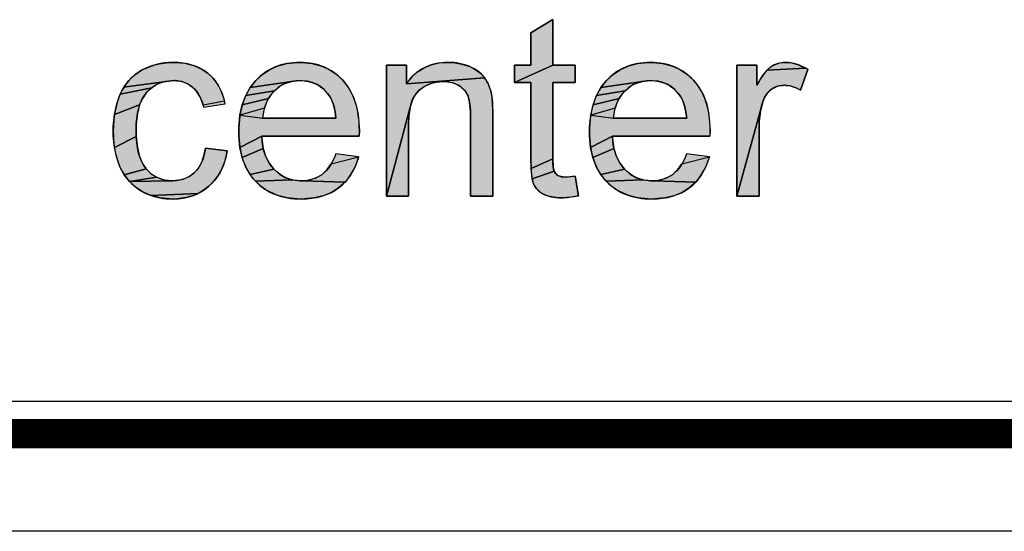
# Model space of a CAD drawing. Units: millimetres. Extents: x 0 to 520, y 0 to 297.
# Drawn here: x 389 to 409, y 0 to 10 of the extents above; entities that cross this region are included whole.
import ezdxf

# ---------------------------------------------------------------- set-up
doc = ezdxf.new("R2010")
doc.units = ezdxf.units.MM
doc.header["$LTSCALE"] = 19.36
doc.layers.get('0').update_dxf_attribs({"linetype": 'CONTINUOUS'})
doc.styles.get("Standard").update_dxf_attribs({"font": 'arial.ttf'})

# ---------------------------------------------------------------- blocks, each defined once
blk = doc.blocks.new('*T19')
at = {"color": 0, "linetype": 'Continuous', "lineweight": -2}
for p, q in [((0, 0), (30, 0)), ((0, 0), (0, -12.153)), ((30, 0), (80, 0)), ((30, 0), (30, -12.153)), ((80, 0), (132, 0)), ((80, 0), (80, -12.153)), ((132, 0), (147, 0)), ((132, 0), (132, -12.153)), ((147, 0), (165, 0)), ((165, 0), (185, 0)), ((165, 0), (165, -12.153)), ((185, 0), (185, -12.153)), ((0, -12.153), (30, -12.153)), ((0, -12.153), (0, -25.145)), ((30, -12.153), (80, -12.153)), ((80, -12.153), (132, -12.153)), ((80, -12.153), (80, -25.145)), ((132, -12.153), (147, -12.153)), ((147, -12.153), (165, -12.153)), ((165, -12.153), (185, -12.153)), ((185, -12.153), (185, -25.145)), ((0, -25.145), (0, -38.145)), ((80, -25.145), (132, -25.145)), ((80, -25.145), (80, -38.145)), ((132, -25.145), (147, -25.145)), ((147, -25.145), (165, -25.145)), ((147, -25.145), (147, -38.145)), ((165, -25.145), (185, -25.145)), ((165, -25.145), (165, -38.145)), ((185, -25.145), (185, -38.145)), ((0, -38.145), (30, -38.145)), ((30, -38.145), (80, -38.145)), ((80, -38.145), (132, -38.145)), ((132, -38.145), (147, -38.145)), ((147, -38.145), (165, -38.145)), ((165, -38.145), (185, -38.145))]:
    blk.add_line(p, q, dxfattribs=at)
at = {"color": 0, "linetype": 'Continuous'}
for s, insert, char_height, width, attachment_point in [('Material\\P{\\H0.0625x;          \\H32x;VC\\P\\H0.03125x;       }', (80.06, -0.06), 2.5, 51.88, 1), ('scale\\P\\H5.0;  1/1', (165.06, -0.06), 2.5, 19.88, 1), ('Date:\\P{\\H0.0625x;   \\H32x;Mar-29-19}', (132.06, -0.06), 2.5, 32.88, 1), ('   Signature OP Bowl     ', (80.06, -12.213), 6, 104.88, 1), ('sheet\\P\\H2.0; \\H5.0; 1/1', (147.06, -25.205), 2.5, 17.88, 1), ('version\\P\\H5.0;   1.0', (165.06, -25.205), 2.5, 19.88, 1), (' 1882', (113.5, -31.645), 6, 66.88, 5)]:
    blk.add_mtext(s, dxfattribs=dict(at, insert=insert, char_height=char_height, width=width, attachment_point=attachment_point))
blk = doc.blocks.new('NEW_AS_LOGO_BL0', base_point=(63.668, 13.277))
at = {"linetype": 'Continuous'}
for points in [[(88.795, 10.201), (89.246, 10.473), (89.246, 9.538), (88.462, 9.185), (88.462, 9.538), (88.795, 9.538)], [(81.391, 9.596), (81.475, 9.598), (81.522, 9.598), (81.721, 9.579), (81.896, 9.535), (82.051, 9.468), (82.188, 9.378), (82.305, 9.266), (82.402, 9.134), (82.477, 8.981), (82.532, 8.803), (82.091, 8.726), (82.037, 8.877), (81.966, 8.997), (81.879, 9.09), (81.773, 9.161), (81.655, 9.206), (81.522, 9.225), (81.492, 9.226), (81.44, 9.224), (80.472, 9.088), (80.574, 9.226), (80.632, 9.286), (80.695, 9.342), (80.836, 9.436), (81.012, 9.517), (81.103, 9.547), (81.197, 9.57)], [(84.009, 9.597), (84.072, 9.598), (84.119, 9.598), (84.317, 9.578), (84.497, 9.531), (84.661, 9.458), (84.811, 9.359), (84.948, 9.233), (85.061, 9.091), (85.151, 8.928), (85.219, 8.742), (85.266, 8.529), (85.287, 8.286), (85.288, 8.206), (85.286, 8.085), (83.291, 8.085), (82.846, 7.858), (82.824, 8.096), (82.822, 8.178), (82.824, 8.273), (82.847, 8.517), (83.316, 8.457), (84.063, 8.457), (84.81, 8.457), (84.793, 8.586), (84.766, 8.707), (84.73, 8.809), (84.688, 8.894), (84.638, 8.964), (84.567, 9.04), (84.491, 9.102), (84.409, 9.151), (84.32, 9.188), (84.226, 9.212), (84.123, 9.224), (84.077, 9.226), (83.996, 9.222), (83.056, 9.082), (83.17, 9.226), (83.308, 9.353), (83.46, 9.453), (83.626, 9.527), (83.808, 9.575)], [(86.752, 9.165), (86.686, 9.139), (86.623, 9.106), (86.506, 9.022), (86.434, 8.94), (86.375, 8.83), (86.33, 8.685), (85.843, 6.863), (85.843, 9.538), (86.251, 9.538), (86.251, 9.158), (87.85, 9.284), (87.924, 9.157), (87.977, 9.008), (87.991, 8.949), (88.009, 8.786), (88.016, 8.508), (88.016, 6.863), (87.563, 6.863), (87.563, 8.49), (87.561, 8.593), (87.542, 8.782), (87.51, 8.905), (87.459, 9), (87.384, 9.08), (87.322, 9.124), (87.211, 9.175), (87.086, 9.201), (87.006, 9.206), (86.891, 9.198)], [(86.922, 9.586), (87.102, 9.598), (87.212, 9.594), (87.386, 9.565), (87.547, 9.512), (87.656, 9.456), (87.767, 9.375), (87.85, 9.284), (86.251, 9.158), (86.357, 9.294), (86.477, 9.403), (86.542, 9.448), (86.61, 9.488), (86.758, 9.549)], [(89.702, 9.538), (89.702, 9.185), (89.246, 9.185), (89.246, 7.621), (88.8, 7.424), (88.795, 7.646), (88.795, 9.185), (88.462, 9.185), (89.246, 9.538)], [(91.18, 9.597), (91.243, 9.598), (91.29, 9.598), (91.488, 9.578), (91.668, 9.531), (91.832, 9.458), (91.983, 9.359), (92.12, 9.233), (92.232, 9.091), (92.322, 8.928), (92.391, 8.742), (92.437, 8.529), (92.458, 8.286), (92.46, 8.206), (92.457, 8.085), (90.462, 8.085), (90.017, 7.858), (89.995, 8.096), (89.994, 8.178), (89.995, 8.273), (90.018, 8.517), (90.487, 8.457), (91.234, 8.457), (91.981, 8.457), (91.965, 8.586), (91.937, 8.707), (91.902, 8.809), (91.859, 8.894), (91.81, 8.964), (91.738, 9.04), (91.662, 9.102), (91.58, 9.151), (91.492, 9.188), (91.397, 9.212), (91.295, 9.224), (91.248, 9.226), (91.167, 9.222), (90.227, 9.082), (90.341, 9.226), (90.479, 9.353), (90.631, 9.453), (90.797, 9.527), (90.979, 9.575)], [(94.462, 9.452), (94.306, 9.032), (94.211, 9.08), (94.092, 9.118), (93.974, 9.13), (93.87, 9.118), (93.821, 9.103), (93.774, 9.083), (93.707, 9.041), (93.666, 9.006), (93.63, 8.968), (93.572, 8.877), (93.538, 8.792), (93.009, 6.863), (93.009, 9.538), (93.417, 9.538), (93.417, 9.132), (93.421, 9.14), (93.533, 9.321), (93.626, 9.439), (94.41, 9.483)], [(93.996, 9.598), (94.13, 9.586), (94.268, 9.548), (94.41, 9.483), (93.626, 9.439), (93.705, 9.508), (93.78, 9.551), (93.831, 9.572), (93.885, 9.587)], [(80.936, 8.98), (80.857, 8.868), (80.795, 8.727), (80.281, 8.533), (80.328, 8.752), (80.399, 8.949), (81.041, 9.08)], [(81.16, 9.154), (81.041, 9.08), (80.399, 8.949), (80.472, 9.088), (81.44, 9.224), (81.292, 9.202)], [(83.629, 9.083), (83.552, 9.017), (82.964, 8.918), (83.056, 9.082), (83.996, 9.222), (83.894, 9.206), (83.8, 9.178), (83.755, 9.159), (83.711, 9.137)], [(90.8, 9.083), (90.723, 9.017), (90.136, 8.918), (90.227, 9.082), (91.167, 9.222), (91.066, 9.206), (90.971, 9.178), (90.926, 9.159), (90.883, 9.137)], [(83.484, 8.941), (83.428, 8.857), (82.894, 8.73), (82.964, 8.918), (83.552, 9.017)], [(90.656, 8.941), (90.6, 8.857), (90.066, 8.73), (90.136, 8.918), (90.723, 9.017)], [(80.75, 8.551), (80.725, 8.333), (80.722, 8.203), (80.725, 8.08), (80.28, 7.853), (80.257, 8.095), (80.256, 8.19), (80.257, 8.287), (80.281, 8.533), (80.795, 8.727)], [(83.383, 8.765), (83.349, 8.663), (82.847, 8.517), (82.894, 8.73), (83.428, 8.857)], [(86.296, 8.324), (86.296, 6.863), (85.843, 6.863), (86.33, 8.685), (86.303, 8.498)], [(90.555, 8.765), (90.52, 8.663), (90.018, 8.517), (90.066, 8.73), (90.6, 8.857)], [(93.462, 8.263), (93.462, 6.863), (93.009, 6.863), (93.538, 8.792), (93.491, 8.602), (93.466, 8.394)], [(80.748, 7.855), (80.792, 7.675), (80.852, 7.532), (80.928, 7.42), (80.481, 7.3), (80.393, 7.459), (80.326, 7.642), (80.28, 7.853), (80.725, 8.08)], [(83.294, 8.039), (83.324, 7.837), (82.892, 7.649), (82.846, 7.858), (83.291, 8.085)], [(90.465, 8.039), (90.495, 7.837), (90.063, 7.649), (90.017, 7.858), (90.462, 8.085)], [(82.115, 7.713), (82.14, 7.843), (82.586, 7.785), (82.566, 7.682), (82.509, 7.494), (82.432, 7.33), (82.333, 7.187), (82.212, 7.063), (82.071, 6.96), (81.995, 6.918), (81.031, 6.872), (80.869, 6.943), (80.794, 6.988), (80.722, 7.04), (80.589, 7.161), (81.467, 7.175), (81.55, 7.18), (81.685, 7.207), (81.806, 7.26), (81.913, 7.339), (81.997, 7.435), (82.064, 7.558)], [(83.376, 7.668), (83.448, 7.527), (83.54, 7.41), (83.052, 7.305), (82.961, 7.466), (82.892, 7.649), (83.324, 7.837)], [(85.264, 7.634), (85.195, 7.448), (85.105, 7.287), (84.995, 7.147), (84.122, 7.176), (84.273, 7.193), (84.406, 7.237), (84.467, 7.268), (84.525, 7.306), (84.623, 7.398), (84.712, 7.522), (85.273, 7.667)], [(90.548, 7.668), (90.62, 7.527), (90.712, 7.41), (90.224, 7.305), (90.133, 7.466), (90.063, 7.649), (90.495, 7.837)], [(92.435, 7.634), (92.366, 7.448), (92.276, 7.287), (92.166, 7.147), (91.293, 7.176), (91.444, 7.193), (91.578, 7.237), (91.639, 7.268), (91.696, 7.306), (91.795, 7.398), (91.883, 7.522), (92.445, 7.667)], [(89.253, 7.449), (89.27, 7.372), (88.821, 7.217), (88.8, 7.424), (89.246, 7.621)], [(81.031, 7.319), (81.146, 7.246), (80.589, 7.161), (80.481, 7.3), (80.928, 7.42)], [(83.655, 7.31), (83.782, 7.238), (83.921, 7.194), (83.166, 7.164), (83.106, 7.232), (83.052, 7.305), (83.54, 7.41)], [(89.503, 7.251), (89.689, 7.267), (89.702, 7.268), (89.767, 6.868), (89.627, 6.843), (89.424, 6.828), (89.303, 6.833), (89.152, 6.86), (89.042, 6.906), (88.994, 6.936), (88.909, 7.015), (88.876, 7.061), (88.85, 7.111), (88.821, 7.217), (89.27, 7.372), (89.313, 7.31), (89.348, 7.284), (89.42, 7.258)], [(90.826, 7.31), (90.953, 7.238), (91.093, 7.194), (90.338, 7.164), (90.278, 7.232), (90.224, 7.305), (90.712, 7.41)], [(81.467, 7.175), (80.589, 7.161), (81.146, 7.246), (81.275, 7.198), (81.419, 7.177)], [(84.099, 7.175), (84.122, 7.176), (84.995, 7.147), (84.863, 7.029), (84.716, 6.937), (84.55, 6.868), (84.363, 6.823), (84.15, 6.803), (84.097, 6.802), (84.025, 6.804), (83.812, 6.826), (83.623, 6.874), (83.454, 6.946), (83.376, 6.991), (83.302, 7.043), (83.166, 7.164), (83.921, 7.194), (84.076, 7.176)], [(91.271, 7.175), (91.293, 7.176), (92.166, 7.147), (92.034, 7.029), (91.887, 6.937), (91.721, 6.868), (91.534, 6.823), (91.321, 6.803), (91.268, 6.802), (91.196, 6.804), (90.984, 6.826), (90.795, 6.874), (90.625, 6.946), (90.547, 6.991), (90.473, 7.043), (90.338, 7.164), (91.093, 7.194), (91.247, 7.176)], [(81.916, 6.883), (81.748, 6.831), (81.563, 6.805), (81.472, 6.802), (81.409, 6.804), (81.21, 6.825), (81.031, 6.872), (81.995, 6.918)]]:
    blk.add_hatch(color=2, dxfattribs=at).paths.add_polyline_path(points)
at = {"color": 2, "linetype": 'Continuous'}
for points in [[(88.795, 10.201), (89.246, 10.473), (89.246, 9.538), (88.462, 9.185), (88.462, 9.538), (88.795, 9.538), (88.795, 10.201)], [(81.391, 9.596), (81.475, 9.598), (81.522, 9.598), (81.721, 9.579), (81.896, 9.535), (82.051, 9.468), (82.188, 9.378), (82.305, 9.266), (82.402, 9.134), (82.477, 8.981), (82.532, 8.803), (82.091, 8.726), (82.037, 8.877), (81.966, 8.997), (81.879, 9.09), (81.773, 9.161), (81.655, 9.206), (81.522, 9.225), (81.492, 9.226), (81.44, 9.224), (80.472, 9.088), (80.574, 9.226), (80.632, 9.286), (80.695, 9.342), (80.836, 9.436), (81.012, 9.517), (81.103, 9.547), (81.197, 9.57), (81.391, 9.596)], [(84.009, 9.597), (84.072, 9.598), (84.119, 9.598), (84.317, 9.578), (84.497, 9.531), (84.661, 9.458), (84.811, 9.359), (84.948, 9.233), (85.061, 9.091), (85.151, 8.928), (85.219, 8.742), (85.266, 8.529), (85.287, 8.286), (85.288, 8.206), (85.286, 8.085), (83.291, 8.085), (82.846, 7.858), (82.824, 8.096), (82.822, 8.178), (82.824, 8.273), (82.847, 8.517), (83.316, 8.457), (84.063, 8.457), (84.81, 8.457), (84.793, 8.586), (84.766, 8.707), (84.73, 8.809), (84.688, 8.894), (84.638, 8.964), (84.567, 9.04), (84.491, 9.102), (84.409, 9.151), (84.32, 9.188), (84.226, 9.212), (84.123, 9.224), (84.077, 9.226), (83.996, 9.222), (83.056, 9.082), (83.17, 9.226), (83.308, 9.353), (83.46, 9.453), (83.626, 9.527), (83.808, 9.575), (84.009, 9.597)], [(86.752, 9.165), (86.686, 9.139), (86.623, 9.106), (86.506, 9.022), (86.434, 8.94), (86.375, 8.83), (86.33, 8.685), (85.843, 6.863), (85.843, 9.538), (86.251, 9.538), (86.251, 9.158), (87.85, 9.284), (87.924, 9.157), (87.977, 9.008), (87.991, 8.949), (88.009, 8.786), (88.016, 8.508), (88.016, 6.863), (87.563, 6.863), (87.563, 8.49), (87.561, 8.593), (87.542, 8.782), (87.51, 8.905), (87.459, 9), (87.384, 9.08), (87.322, 9.124), (87.211, 9.175), (87.086, 9.201), (87.006, 9.206), (86.891, 9.198), (86.752, 9.165)], [(86.922, 9.586), (87.102, 9.598), (87.212, 9.594), (87.386, 9.565), (87.547, 9.512), (87.656, 9.456), (87.767, 9.375), (87.85, 9.284), (86.251, 9.158), (86.357, 9.294), (86.477, 9.403), (86.542, 9.448), (86.61, 9.488), (86.758, 9.549), (86.922, 9.586)], [(89.702, 9.538), (89.702, 9.185), (89.246, 9.185), (89.246, 7.621), (88.8, 7.424), (88.795, 7.646), (88.795, 9.185), (88.462, 9.185), (89.246, 9.538), (89.702, 9.538)], [(91.18, 9.597), (91.243, 9.598), (91.29, 9.598), (91.488, 9.578), (91.668, 9.531), (91.832, 9.458), (91.983, 9.359), (92.12, 9.233), (92.232, 9.091), (92.322, 8.928), (92.391, 8.742), (92.437, 8.529), (92.458, 8.286), (92.46, 8.206), (92.457, 8.085), (90.462, 8.085), (90.017, 7.858), (89.995, 8.096), (89.994, 8.178), (89.995, 8.273), (90.018, 8.517), (90.487, 8.457), (91.234, 8.457), (91.981, 8.457), (91.965, 8.586), (91.937, 8.707), (91.902, 8.809), (91.859, 8.894), (91.81, 8.964), (91.738, 9.04), (91.662, 9.102), (91.58, 9.151), (91.492, 9.188), (91.397, 9.212), (91.295, 9.224), (91.248, 9.226), (91.167, 9.222), (90.227, 9.082), (90.341, 9.226), (90.479, 9.353), (90.631, 9.453), (90.797, 9.527), (90.979, 9.575), (91.18, 9.597)], [(94.462, 9.452), (94.306, 9.032), (94.211, 9.08), (94.092, 9.118), (93.974, 9.13), (93.87, 9.118), (93.821, 9.103), (93.774, 9.083), (93.707, 9.041), (93.666, 9.006), (93.63, 8.968), (93.572, 8.877), (93.538, 8.792), (93.009, 6.863), (93.009, 9.538), (93.417, 9.538), (93.417, 9.132), (93.421, 9.14), (93.533, 9.321), (93.626, 9.439), (94.41, 9.483), (94.462, 9.452)], [(93.996, 9.598), (94.13, 9.586), (94.268, 9.548), (94.41, 9.483), (93.626, 9.439), (93.705, 9.508), (93.78, 9.551), (93.831, 9.572), (93.885, 9.587), (93.996, 9.598)], [(80.936, 8.98), (80.857, 8.868), (80.795, 8.727), (80.281, 8.533), (80.328, 8.752), (80.399, 8.949), (81.041, 9.08), (80.936, 8.98)], [(81.16, 9.154), (81.041, 9.08), (80.399, 8.949), (80.472, 9.088), (81.44, 9.224), (81.292, 9.202), (81.16, 9.154)], [(83.629, 9.083), (83.552, 9.017), (82.964, 8.918), (83.056, 9.082), (83.996, 9.222), (83.894, 9.206), (83.8, 9.178), (83.755, 9.159), (83.711, 9.137), (83.629, 9.083)], [(90.8, 9.083), (90.723, 9.017), (90.136, 8.918), (90.227, 9.082), (91.167, 9.222), (91.066, 9.206), (90.971, 9.178), (90.926, 9.159), (90.883, 9.137), (90.8, 9.083)], [(83.484, 8.941), (83.428, 8.857), (82.894, 8.73), (82.964, 8.918), (83.552, 9.017), (83.484, 8.941)], [(90.656, 8.941), (90.6, 8.857), (90.066, 8.73), (90.136, 8.918), (90.723, 9.017), (90.656, 8.941)], [(80.75, 8.551), (80.725, 8.333), (80.722, 8.203), (80.725, 8.08), (80.28, 7.853), (80.257, 8.095), (80.256, 8.19), (80.257, 8.287), (80.281, 8.533), (80.795, 8.727), (80.75, 8.551)], [(83.383, 8.765), (83.349, 8.663), (82.847, 8.517), (82.894, 8.73), (83.428, 8.857), (83.383, 8.765)], [(86.296, 8.324), (86.296, 6.863), (85.843, 6.863), (86.33, 8.685), (86.303, 8.498), (86.296, 8.324)], [(90.555, 8.765), (90.52, 8.663), (90.018, 8.517), (90.066, 8.73), (90.6, 8.857), (90.555, 8.765)], [(93.462, 8.263), (93.462, 6.863), (93.009, 6.863), (93.538, 8.792), (93.491, 8.602), (93.466, 8.394), (93.462, 8.263)], [(80.748, 7.855), (80.792, 7.675), (80.852, 7.532), (80.928, 7.42), (80.481, 7.3), (80.393, 7.459), (80.326, 7.642), (80.28, 7.853), (80.725, 8.08), (80.748, 7.855)], [(83.294, 8.039), (83.324, 7.837), (82.892, 7.649), (82.846, 7.858), (83.291, 8.085), (83.294, 8.039)], [(90.465, 8.039), (90.495, 7.837), (90.063, 7.649), (90.017, 7.858), (90.462, 8.085), (90.465, 8.039)], [(82.115, 7.713), (82.14, 7.843), (82.586, 7.785), (82.566, 7.682), (82.509, 7.494), (82.432, 7.33), (82.333, 7.187), (82.212, 7.063), (82.071, 6.96), (81.995, 6.918), (81.031, 6.872), (80.869, 6.943), (80.794, 6.988), (80.722, 7.04), (80.589, 7.161), (81.467, 7.175), (81.55, 7.18), (81.685, 7.207), (81.806, 7.26), (81.913, 7.339), (81.997, 7.435), (82.064, 7.558), (82.115, 7.713)], [(83.376, 7.668), (83.448, 7.527), (83.54, 7.41), (83.052, 7.305), (82.961, 7.466), (82.892, 7.649), (83.324, 7.837), (83.376, 7.668)], [(85.264, 7.634), (85.195, 7.448), (85.105, 7.287), (84.995, 7.147), (84.122, 7.176), (84.273, 7.193), (84.406, 7.237), (84.467, 7.268), (84.525, 7.306), (84.623, 7.398), (84.712, 7.522), (85.273, 7.667), (85.264, 7.634)], [(90.548, 7.668), (90.62, 7.527), (90.712, 7.41), (90.224, 7.305), (90.133, 7.466), (90.063, 7.649), (90.495, 7.837), (90.548, 7.668)], [(92.435, 7.634), (92.366, 7.448), (92.276, 7.287), (92.166, 7.147), (91.293, 7.176), (91.444, 7.193), (91.578, 7.237), (91.639, 7.268), (91.696, 7.306), (91.795, 7.398), (91.883, 7.522), (92.445, 7.667), (92.435, 7.634)], [(89.253, 7.449), (89.27, 7.372), (88.821, 7.217), (88.8, 7.424), (89.246, 7.621), (89.253, 7.449)], [(81.031, 7.319), (81.146, 7.246), (80.589, 7.161), (80.481, 7.3), (80.928, 7.42), (81.031, 7.319)], [(83.655, 7.31), (83.782, 7.238), (83.921, 7.194), (83.166, 7.164), (83.106, 7.232), (83.052, 7.305), (83.54, 7.41), (83.655, 7.31)], [(89.503, 7.251), (89.689, 7.267), (89.702, 7.268), (89.767, 6.868), (89.627, 6.843), (89.424, 6.828), (89.303, 6.833), (89.152, 6.86), (89.042, 6.906), (88.994, 6.936), (88.909, 7.015), (88.876, 7.061), (88.85, 7.111), (88.821, 7.217), (89.27, 7.372), (89.313, 7.31), (89.348, 7.284), (89.42, 7.258), (89.503, 7.251)], [(90.826, 7.31), (90.953, 7.238), (91.093, 7.194), (90.338, 7.164), (90.278, 7.232), (90.224, 7.305), (90.712, 7.41), (90.826, 7.31)], [(81.467, 7.175), (80.589, 7.161), (81.146, 7.246), (81.275, 7.198), (81.419, 7.177), (81.467, 7.175)], [(84.099, 7.175), (84.122, 7.176), (84.995, 7.147), (84.863, 7.029), (84.716, 6.937), (84.55, 6.868), (84.363, 6.823), (84.15, 6.803), (84.097, 6.802), (84.025, 6.804), (83.812, 6.826), (83.623, 6.874), (83.454, 6.946), (83.376, 6.991), (83.302, 7.043), (83.166, 7.164), (83.921, 7.194), (84.076, 7.176), (84.099, 7.175)], [(91.271, 7.175), (91.293, 7.176), (92.166, 7.147), (92.034, 7.029), (91.887, 6.937), (91.721, 6.868), (91.534, 6.823), (91.321, 6.803), (91.268, 6.802), (91.196, 6.804), (90.984, 6.826), (90.795, 6.874), (90.625, 6.946), (90.547, 6.991), (90.473, 7.043), (90.338, 7.164), (91.093, 7.194), (91.247, 7.176), (91.271, 7.175)], [(81.916, 6.883), (81.748, 6.831), (81.563, 6.805), (81.472, 6.802), (81.409, 6.804), (81.21, 6.825), (81.031, 6.872), (81.995, 6.918), (81.916, 6.883)]]:
    blk.add_lwpolyline(points, dxfattribs=at)
for points, knots in [([(89.702, 7.268), (89.702, 7.268), (89.767, 6.868), (89.767, 6.868), (89.639, 6.841), (89.525, 6.828), (89.424, 6.828), (89.26, 6.828), (89.132, 6.854), (89.042, 6.906), (88.951, 6.958), (88.887, 7.026), (88.85, 7.111), (88.813, 7.196), (88.795, 7.374), (88.795, 7.646), (88.795, 7.646), (88.795, 9.185), (88.795, 9.185), (88.795, 9.185), (88.462, 9.185), (88.462, 9.185), (88.462, 9.185), (88.462, 9.538), (88.462, 9.538), (88.462, 9.538), (88.795, 9.538), (88.795, 9.538), (88.795, 9.538), (88.795, 10.201), (88.795, 10.201), (88.795, 10.201), (89.246, 10.473), (89.246, 10.473), (89.246, 10.473), (89.246, 9.538), (89.246, 9.538), (89.246, 9.538), (89.702, 9.538), (89.702, 9.538), (89.702, 9.538), (89.702, 9.185), (89.702, 9.185), (89.702, 9.185), (89.246, 9.185), (89.246, 9.185), (89.246, 9.185), (89.246, 7.621), (89.246, 7.621), (89.246, 7.492), (89.254, 7.409), (89.27, 7.372), (89.286, 7.335), (89.311, 7.305), (89.348, 7.284), (89.384, 7.262), (89.435, 7.251), (89.503, 7.251), (89.553, 7.251), (89.619, 7.257), (89.702, 7.268)], [0, 0, 0, 0, 1, 1, 1, 2, 2, 2, 3, 3, 3, 4, 4, 4, 5, 5, 5, 6, 6, 6, 7, 7, 7, 8, 8, 8, 9, 9, 9, 10, 10, 10, 11, 11, 11, 12, 12, 12, 13, 13, 13, 14, 14, 14, 15, 15, 15, 16, 16, 16, 17, 17, 17, 18, 18, 18, 19, 19, 19, 20, 20, 20, 20]), ([(82.14, 7.843), (82.14, 7.843), (82.586, 7.785), (82.586, 7.785), (82.537, 7.478), (82.412, 7.237), (82.212, 7.063), (82.011, 6.889), (81.765, 6.802), (81.472, 6.802), (81.106, 6.802), (80.812, 6.922), (80.589, 7.161), (80.367, 7.401), (80.256, 7.744), (80.256, 8.19), (80.256, 8.479), (80.304, 8.732), (80.399, 8.949), (80.495, 9.165), (80.641, 9.328), (80.836, 9.436), (81.032, 9.544), (81.245, 9.598), (81.475, 9.598), (81.765, 9.598), (82.003, 9.525), (82.188, 9.378), (82.372, 9.231), (82.491, 9.023), (82.543, 8.752), (82.543, 8.752), (82.102, 8.684), (82.102, 8.684), (82.06, 8.864), (81.986, 8.999), (81.879, 9.09), (81.772, 9.18), (81.643, 9.226), (81.492, 9.226), (81.264, 9.226), (81.078, 9.144), (80.936, 8.98), (80.793, 8.816), (80.722, 8.557), (80.722, 8.203), (80.722, 7.844), (80.791, 7.582), (80.928, 7.42), (81.066, 7.257), (81.246, 7.175), (81.467, 7.175), (81.645, 7.175), (81.794, 7.23), (81.913, 7.339), (82.032, 7.448), (82.108, 7.616), (82.14, 7.843)], [0, 0, 0, 0, 1, 1, 1, 2, 2, 2, 3, 3, 3, 4, 4, 4, 5, 5, 5, 6, 6, 6, 7, 7, 7, 8, 8, 8, 9, 9, 9, 10, 10, 10, 11, 11, 11, 12, 12, 12, 13, 13, 13, 14, 14, 14, 15, 15, 15, 16, 16, 16, 17, 17, 17, 18, 18, 18, 19, 19, 19, 19]), ([(84.805, 7.724), (84.805, 7.724), (85.273, 7.667), (85.273, 7.667), (85.199, 7.393), (85.062, 7.18), (84.863, 7.029), (84.663, 6.878), (84.407, 6.802), (84.097, 6.802), (83.705, 6.802), (83.395, 6.923), (83.166, 7.164), (82.937, 7.405), (82.822, 7.743), (82.822, 8.178), (82.822, 8.628), (82.938, 8.977), (83.17, 9.226), (83.402, 9.474), (83.702, 9.598), (84.072, 9.598), (84.429, 9.598), (84.722, 9.477), (84.948, 9.233), (85.175, 8.99), (85.288, 8.647), (85.288, 8.206), (85.288, 8.179), (85.288, 8.138), (85.286, 8.085), (85.286, 8.085), (83.291, 8.085), (83.291, 8.085), (83.308, 7.791), (83.391, 7.566), (83.54, 7.41), (83.69, 7.253), (83.876, 7.175), (84.099, 7.175), (84.266, 7.175), (84.407, 7.219), (84.525, 7.306), (84.643, 7.394), (84.736, 7.533), (84.805, 7.724)], [0, 0, 0, 0, 1, 1, 1, 2, 2, 2, 3, 3, 3, 4, 4, 4, 5, 5, 5, 6, 6, 6, 7, 7, 7, 8, 8, 8, 9, 9, 9, 10, 10, 10, 11, 11, 11, 12, 12, 12, 13, 13, 13, 14, 14, 14, 15, 15, 15, 15]), ([(85.843, 6.863), (85.843, 6.863), (85.843, 9.538), (85.843, 9.538), (85.843, 9.538), (86.251, 9.538), (86.251, 9.538), (86.251, 9.538), (86.251, 9.158), (86.251, 9.158), (86.447, 9.452), (86.731, 9.598), (87.102, 9.598), (87.263, 9.598), (87.411, 9.57), (87.547, 9.512), (87.682, 9.454), (87.783, 9.378), (87.85, 9.284), (87.917, 9.19), (87.964, 9.078), (87.991, 8.949), (88.008, 8.865), (88.016, 8.718), (88.016, 8.508), (88.016, 8.508), (88.016, 6.863), (88.016, 6.863), (88.016, 6.863), (87.563, 6.863), (87.563, 6.863), (87.563, 6.863), (87.563, 8.49), (87.563, 8.49), (87.563, 8.675), (87.545, 8.813), (87.51, 8.905), (87.475, 8.996), (87.412, 9.069), (87.322, 9.124), (87.232, 9.178), (87.127, 9.206), (87.006, 9.206), (86.813, 9.206), (86.646, 9.144), (86.506, 9.022), (86.366, 8.899), (86.296, 8.666), (86.296, 8.324), (86.296, 8.324), (86.296, 6.863), (86.296, 6.863), (86.296, 6.863), (85.843, 6.863), (85.843, 6.863)], [0, 0, 0, 0, 1, 1, 1, 2, 2, 2, 3, 3, 3, 4, 4, 4, 5, 5, 5, 6, 6, 6, 7, 7, 7, 8, 8, 8, 9, 9, 9, 10, 10, 10, 11, 11, 11, 12, 12, 12, 13, 13, 13, 14, 14, 14, 15, 15, 15, 16, 16, 16, 17, 17, 17, 18, 18, 18, 18]), ([(91.976, 7.724), (91.976, 7.724), (92.445, 7.667), (92.445, 7.667), (92.371, 7.393), (92.234, 7.18), (92.034, 7.029), (91.834, 6.878), (91.579, 6.802), (91.268, 6.802), (90.877, 6.802), (90.567, 6.923), (90.338, 7.164), (90.108, 7.405), (89.994, 7.743), (89.994, 8.178), (89.994, 8.628), (90.109, 8.977), (90.341, 9.226), (90.573, 9.474), (90.874, 9.598), (91.243, 9.598), (91.601, 9.598), (91.893, 9.477), (92.12, 9.233), (92.346, 8.99), (92.46, 8.647), (92.46, 8.206), (92.46, 8.179), (92.459, 8.138), (92.457, 8.085), (92.457, 8.085), (90.462, 8.085), (90.462, 8.085), (90.479, 7.791), (90.562, 7.566), (90.712, 7.41), (90.861, 7.253), (91.047, 7.175), (91.271, 7.175), (91.437, 7.175), (91.579, 7.219), (91.696, 7.306), (91.814, 7.394), (91.907, 7.533), (91.976, 7.724)], [0, 0, 0, 0, 1, 1, 1, 2, 2, 2, 3, 3, 3, 4, 4, 4, 5, 5, 5, 6, 6, 6, 7, 7, 7, 8, 8, 8, 9, 9, 9, 10, 10, 10, 11, 11, 11, 12, 12, 12, 13, 13, 13, 14, 14, 14, 15, 15, 15, 15]), ([(93.009, 6.863), (93.009, 6.863), (93.009, 9.538), (93.009, 9.538), (93.009, 9.538), (93.417, 9.538), (93.417, 9.538), (93.417, 9.538), (93.417, 9.132), (93.417, 9.132), (93.521, 9.322), (93.617, 9.447), (93.705, 9.508), (93.794, 9.568), (93.89, 9.598), (93.996, 9.598), (94.149, 9.598), (94.304, 9.55), (94.462, 9.452), (94.462, 9.452), (94.306, 9.032), (94.306, 9.032), (94.195, 9.097), (94.084, 9.13), (93.974, 9.13), (93.875, 9.13), (93.785, 9.1), (93.707, 9.041), (93.628, 8.981), (93.571, 8.898), (93.538, 8.792), (93.487, 8.631), (93.462, 8.455), (93.462, 8.263), (93.462, 8.263), (93.462, 6.863), (93.462, 6.863), (93.462, 6.863), (93.009, 6.863), (93.009, 6.863)], [0, 0, 0, 0, 1, 1, 1, 2, 2, 2, 3, 3, 3, 4, 4, 4, 5, 5, 5, 6, 6, 6, 7, 7, 7, 8, 8, 8, 9, 9, 9, 10, 10, 10, 11, 11, 11, 12, 12, 12, 13, 13, 13, 13]), ([(83.316, 8.457), (83.316, 8.457), (84.81, 8.457), (84.81, 8.457), (84.789, 8.683), (84.732, 8.851), (84.638, 8.964), (84.494, 9.138), (84.307, 9.226), (84.077, 9.226), (83.869, 9.226), (83.693, 9.156), (83.552, 9.017), (83.41, 8.877), (83.331, 8.691), (83.316, 8.457)], [0, 0, 0, 0, 1, 1, 1, 2, 2, 2, 3, 3, 3, 4, 4, 4, 5, 5, 5, 5]), ([(90.487, 8.457), (90.487, 8.457), (91.981, 8.457), (91.981, 8.457), (91.961, 8.683), (91.904, 8.851), (91.81, 8.964), (91.665, 9.138), (91.478, 9.226), (91.248, 9.226), (91.04, 9.226), (90.865, 9.156), (90.723, 9.017), (90.581, 8.877), (90.503, 8.691), (90.487, 8.457)], [0, 0, 0, 0, 1, 1, 1, 2, 2, 2, 3, 3, 3, 4, 4, 4, 5, 5, 5, 5])]:
    blk.add_open_spline(points, degree=3, knots=knots, dxfattribs=at)
for points in [[(82.543, 8.752), (82.102, 8.684), (82.532, 8.803), (82.091, 8.726)], [(83.326, 8.55), (83.316, 8.457), (83.349, 8.663), (82.847, 8.517)], [(90.497, 8.55), (90.487, 8.457), (90.52, 8.663), (90.018, 8.517)], [(84.805, 7.724), (85.273, 7.667), (84.79, 7.684), (84.712, 7.522)], [(91.976, 7.724), (92.445, 7.667), (91.961, 7.684), (91.883, 7.522)]]:
    blk.add_solid(points, dxfattribs=at)

msp = doc.modelspace()

# ---------------------------------------------------------------- linework, layer by layer
at = {"color": 7, "linetype": 'Continuous'}
msp.add_line((520.254, 0), (310.254, 0), dxfattribs=at)
at = {"color": 7, "linetype": 'Continuous', "const_width": 0.6}
msp.add_lwpolyline([(518.254, 2), (312.254, 2)], dxfattribs=at)

# ---------------------------------------------------------------- block references
msp.add_blockref('*T19', (333.193, 40.812))
at = {"color": 2, "linetype": 'Continuous'}
msp.add_blockref('NEW_AS_LOGO_BL0', (373.921, 13.277), dxfattribs=at)

doc.saveas('drawing.dxf')
